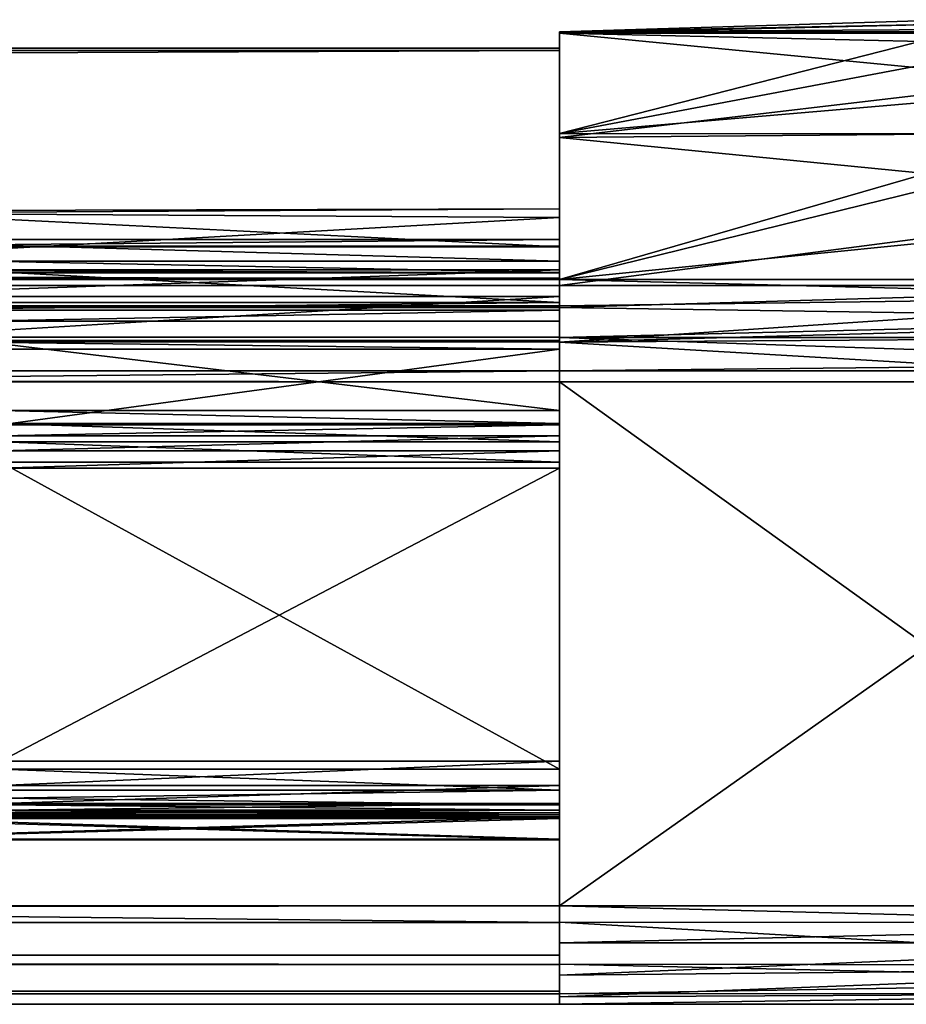
# Model space of a CAD drawing. Extents: x -300 to 300, y -89 to 0.
# Drawn here: x 265 to 274, y -89 to -79 of the extents above; entities that cross this region are included whole.
import ezdxf

# ---------------------------------------------------------------- set-up
doc = ezdxf.new("R2010")
doc.units = 0
doc.layers.add('L1', color=7, linetype='CONTINUOUS')
doc.layers.add('L3', color=7, linetype='CONTINUOUS')

msp = doc.modelspace()

# ---------------------------------------------------------------- linework, layer by layer
at = {"layer": 'L1', "color": 7}
for points in [[(274.0018, -79.00184, -10.84841), (270.0226, -79.12492, -12.80348), (274.1244, -79.04383, -9.223034)], [(274.0018, -79.00184, -10.84841), (274.0457, -79.10302, -12.59816), (270.0226, -79.12492, -12.80348)], [(274.1244, -79.04383, -9.223034), (270.0226, -79.12492, -12.80348), (270.0226, -79.13896, -8.189177)], [(274.1244, -79.04383, -9.223034), (270.0226, -79.13896, -8.189177), (274.2851, -79.13941, -8.185342)], [(270.0226, -79.12492, -12.80348), (274.0457, -79.10302, -12.59816), (274.0633, -79.12507, -12.80473)], [(270.0226, -79.12492, -12.80348), (274.0633, -79.12507, -12.80473), (270.0226, -80.15775, -17.30074)], [(270.0226, -80.15775, -17.30074), (270.0226, -81.45502, -15.98621), (270.0226, -79.12492, -12.80348)], [(270.0226, -79.12492, -12.80348), (270.0226, -81.45502, -15.98621), (270.0226, -81.23353, -15.2044)], [(270.0226, -79.12492, -12.80348), (270.0226, -81.23353, -15.2044), (270.0226, -81.30282, -14.52108)], [(270.0226, -81.30282, -14.52108), (270.0226, -81.30729, -14.37704), (270.0226, -79.12492, -12.80348)], [(270.0226, -79.12492, -12.80348), (270.0226, -81.30729, -14.37704), (270.0226, -80.92284, -11.46013)], [(270.0226, -79.12492, -12.80348), (270.0226, -80.92284, -11.46013), (270.0226, -79.13896, -8.189177)], [(270.0226, -80.15775, -17.30074), (274.0633, -79.12507, -12.80473), (274.2741, -79.35422, -14.32624)], [(270.0226, -80.19909, -3.698283), (274.9679, -79.61475, -5.609147), (270.0226, -79.13896, -8.189177)], [(270.0226, -79.13896, -8.189177), (274.9679, -79.61475, -5.609147), (274.4386, -79.24035, -7.447804)], [(270.0226, -79.13896, -8.189177), (274.4386, -79.24035, -7.447804), (274.2851, -79.13941, -8.185342)], [(270.0226, -79.13896, -8.189177), (270.0226, -80.92284, -11.46013), (270.0226, -81.01046, -8.519295)], [(270.0226, -81.01046, -8.519295), (270.0226, -81.56788, -5.630443), (270.0226, -79.13896, -8.189177)], [(270.0226, -79.13896, -8.189177), (270.0226, -81.56788, -5.630443), (270.0226, -81.57199, -5.486397)], [(270.0226, -79.13896, -8.189177), (270.0226, -81.57199, -5.486397), (270.0226, -80.19909, -3.698283)], [(274.2741, -79.35422, -14.32624), (274.6937, -79.75718, -16.0389), (270.0226, -80.15775, -17.30074)], [(270.0226, -80.19909, -3.698283), (275.6836, -80.14717, -3.843952), (274.9679, -79.61475, -5.609147)], [(270.0226, -80.15775, -17.30074), (274.6937, -79.75718, -16.0389), (275.1386, -80.15993, -17.30692)], [(275.6836, -80.14717, -3.843952), (270.0226, -80.19909, -3.698283), (276.5996, -80.84446, -2.121011)], [(270.0226, -80.15775, -17.30074), (275.1386, -80.15993, -17.30692), (270.0226, -81.64069, -20.5468)], [(270.0226, -81.64069, -20.5468), (270.0226, -81.95176, -16.65194), (270.0226, -80.15775, -17.30074)], [(270.0226, -81.95176, -16.65194), (270.0226, -81.8724, -16.53165), (270.0226, -80.15775, -17.30074)], [(270.0226, -80.15775, -17.30074), (270.0226, -81.8724, -16.53165), (270.0226, -81.45502, -15.98621)], [(270.0226, -81.64069, -20.5468), (275.1386, -80.15993, -17.30692), (275.3346, -80.33272, -17.77614)], [(276.5996, -80.84446, -2.121011), (270.0226, -80.19909, -3.698283), (270.0226, -81.70172, -0.461295)], [(270.0226, -81.57199, -5.486397), (270.0226, -81.5435, -4.80016), (270.0226, -80.19909, -3.698283)], [(270.0226, -80.19909, -3.698283), (270.0226, -81.5435, -4.80016), (270.0226, -81.81113, -4.03292)], [(270.0226, -80.19909, -3.698283), (270.0226, -81.81113, -4.03292), (270.0226, -81.70172, -0.461295)], [(270.0226, -81.64069, -20.5468), (275.3346, -80.33272, -17.77614), (276.1443, -81.025, -19.37623)], [(276.5996, -80.84446, -2.121011), (270.0226, -81.70172, -0.461295), (277.715, -81.70172, -0.461294)], [(262.646, -80.96662, -8.965417), (270.0226, -81.01046, -8.519295), (270.0226, -80.92284, -11.46013)], [(262.646, -80.96662, -8.965417), (270.0226, -80.92284, -11.46013), (262.646, -80.9426, -11.79088)], [(262.646, -80.9426, -11.79088), (270.0226, -80.92284, -11.46013), (270.0226, -81.30729, -14.37704)], [(262.646, -80.9426, -11.79088), (270.0226, -81.30729, -14.37704), (262.646, -81.30729, -14.37704)], [(262.646, -81.42498, -6.177278), (270.0226, -81.01046, -8.519295), (262.646, -80.96662, -8.965417)], [(262.646, -81.42498, -6.177278), (270.0226, -81.56788, -5.630443), (270.0226, -81.01046, -8.519295)], [(276.1443, -81.025, -19.37623), (276.891, -81.64069, -20.5468), (270.0226, -81.64069, -20.5468)], [(262.646, -81.30282, -14.52108), (270.0226, -81.23353, -15.2044), (262.3227, -81.2335, -15.20421)], [(262.3227, -81.2335, -15.20421), (270.0226, -81.23353, -15.2044), (270.0226, -81.45502, -15.98621)], [(262.3227, -81.2335, -15.20421), (270.0226, -81.45502, -15.98621), (262.3227, -81.45537, -15.98692)], [(262.646, -81.30282, -14.52108), (270.0226, -81.30282, -14.52108), (270.0226, -81.23353, -15.2044)], [(262.646, -81.30729, -14.37704), (270.0226, -81.30729, -14.37704), (262.646, -81.30282, -14.52108)], [(262.646, -81.30282, -14.52108), (270.0226, -81.30729, -14.37704), (270.0226, -81.30282, -14.52108)], [(262.3227, -81.45537, -15.98692), (270.0226, -81.45502, -15.98621), (270.0226, -81.8724, -16.53165)], [(262.3227, -81.45537, -15.98692), (270.0226, -81.8724, -16.53165), (262.646, -81.8724, -16.53165)], [(262.646, -81.56788, -5.630443), (270.0226, -81.56788, -5.630443), (262.646, -81.42498, -6.177278)], [(262.3227, -81.81121, -4.032758), (270.0226, -81.5435, -4.80016), (262.3227, -81.54338, -4.800956)], [(262.3227, -81.54338, -4.800956), (270.0226, -81.5435, -4.80016), (270.0226, -81.57199, -5.486397)], [(262.3227, -81.54338, -4.800956), (270.0226, -81.57199, -5.486397), (262.646, -81.57199, -5.486397)], [(262.3227, -81.81121, -4.032758), (270.0226, -81.81113, -4.03292), (270.0226, -81.5435, -4.80016)], [(270.0226, -81.56788, -5.630443), (262.646, -81.56788, -5.630443), (270.0226, -81.57199, -5.486397)], [(270.0226, -81.57199, -5.486397), (262.646, -81.56788, -5.630443), (262.646, -81.57199, -5.486397)], [(276.891, -81.81688, -20.7734), (270.0226, -81.90584, -20.84943), (270.0226, -81.64069, -20.5468)], [(276.891, -81.81688, -20.7734), (270.0226, -81.64069, -20.5468), (276.891, -81.64069, -20.5468)], [(270.0226, -81.90584, -20.84943), (270.0226, -83.10139, -19.15044), (270.0226, -81.64069, -20.5468)], [(270.0226, -83.10139, -19.15044), (270.0226, -82.96874, -18.9897), (270.0226, -81.64069, -20.5468)], [(270.0226, -81.64069, -20.5468), (270.0226, -82.96874, -18.9897), (270.0226, -81.95176, -16.65194)], [(270.0226, -81.70172, -0.461295), (270.0226, -81.81113, -4.03292), (270.0226, -82.26025, -3.513294)], [(270.0226, -82.26025, -3.513294), (270.0226, -82.34664, -3.397947), (270.0226, -81.70172, -0.461295)], [(270.0226, -81.70172, -0.461295), (270.0226, -82.34664, -3.397947), (270.0226, -83.11688, -1.798215)], [(270.0226, -81.70172, -0.461295), (270.0226, -83.11688, -1.798215), (270.0226, -81.92336, -0.196338)], [(277.715, -81.70172, -0.461294), (270.0226, -81.70172, -0.461295), (270.0226, -81.92336, -0.196338)], [(277.715, -81.70172, -0.461294), (270.0226, -81.92336, -0.196338), (277.715, -82.03893, -0.112221)], [(262.646, -82.26025, -3.513294), (270.0226, -81.81113, -4.03292), (262.3227, -81.81121, -4.032758)], [(262.646, -82.26025, -3.513294), (270.0226, -82.26025, -3.513294), (270.0226, -81.81113, -4.03292)], [(270.0226, -81.95176, -16.65194), (262.646, -81.95176, -16.65194), (270.0226, -81.8724, -16.53165)], [(270.0226, -81.8724, -16.53165), (262.646, -81.95176, -16.65194), (262.646, -81.8724, -16.53165)], [(276.891, -81.81688, -20.7734), (276.891, -82.08525, -20.95789), (270.0226, -82.27592, -21.02481)], [(270.0226, -82.27592, -21.02481), (270.0226, -81.90584, -20.84943), (276.891, -81.81688, -20.7734)], [(262.646, -81.95176, -16.65194), (270.0226, -81.95176, -16.65194), (262.646, -82.09171, -17.03323)], [(262.646, -82.09171, -17.03323), (270.0226, -81.95176, -16.65194), (270.0226, -82.96874, -18.9897)], [(270.0226, -82.27592, -21.02481), (270.0226, -83.10139, -19.15044), (270.0226, -81.90584, -20.84943)], [(270.0226, -81.92336, -0.196338), (270.0226, -83.11688, -1.798215), (270.0226, -83.22826, -1.659396)], [(270.0226, -81.92336, -0.196338), (270.0226, -83.22826, -1.659396), (270.0226, -82.22782, -0.020436)], [(277.715, -82.03893, -0.112221), (270.0226, -81.92336, -0.196338), (270.0226, -82.22782, -0.020436)], [(277.715, -82.03893, -0.112221), (270.0226, -82.22782, -0.020436), (277.715, -82.22782, -0.020436)], [(270.0226, -82.96874, -18.9897), (264.3473, -82.96874, -18.9897), (262.646, -82.09171, -17.03323)], [(270.0226, -82.27592, -21.02481), (276.891, -82.08525, -20.95789), (276.891, -82.2288, -21.01224)], [(262.646, -82.34664, -3.397947), (270.0226, -82.34664, -3.397947), (262.646, -82.26025, -3.513294)], [(262.646, -82.26025, -3.513294), (270.0226, -82.34664, -3.397947), (270.0226, -82.26025, -3.513294)], [(270.0226, -82.22782, -0.020436), (270.0226, -83.22826, -1.659396), (270.0226, -83.3812, -1.568383)], [(270.0226, -82.22782, -0.020436), (270.0226, -83.3812, -1.568383), (270.0226, -82.56804, 0.039224)], [(277.715, -82.22782, -0.020436), (270.0226, -82.22782, -0.020436), (277.715, -82.49038, 0.036202)], [(277.715, -82.49038, 0.036202), (270.0226, -82.22782, -0.020436), (270.0226, -82.56804, 0.039224)], [(270.0226, -82.27592, -21.02481), (276.891, -82.2288, -21.01224), (276.891, -82.67807, -21.03838)], [(276.891, -82.67807, -21.03838), (270.0226, -82.67804, -21.03838), (270.0226, -82.27592, -21.02481)], [(270.0226, -82.67804, -21.03838), (270.0226, -83.28804, -19.24314), (270.0226, -82.27592, -21.02481)], [(270.0226, -82.27592, -21.02481), (270.0226, -83.28804, -19.24314), (270.0226, -83.10139, -19.15044)], [(264.3473, -83.11688, -1.798215), (270.0226, -82.34664, -3.397947), (262.646, -82.34664, -3.397947)], [(270.0226, -83.11688, -1.798215), (270.0226, -82.34664, -3.397947), (264.3473, -83.11688, -1.798215)], [(277.715, -82.49038, 0.036202), (270.0226, -82.56804, 0.039224), (277.715, -82.56804, 0.039224)], [(270.0226, -82.56804, 0.039224), (270.0226, -83.3812, -1.568383), (270.0226, -83.55635, -1.536708)], [(270.0226, -82.56804, 0.039224), (270.0226, -83.55635, -1.536708), (270.0226, -87.99999, 0.039224)], [(277.715, -82.56804, 0.039224), (270.0226, -82.56804, 0.039224), (270.0226, -87.99999, 0.039224)], [(270.0226, -87.99999, 0.039224), (277.6625, -88.00002, 0.039224), (277.715, -82.56804, 0.039224)], [(270.0226, -88.16686, -20.10279), (270.0226, -86.61237, -18.72055), (270.0226, -82.67804, -21.03838)], [(270.0226, -82.67804, -21.03838), (270.0226, -86.61237, -18.72055), (270.0226, -83.49627, -19.25171)], [(270.0226, -82.67804, -21.03838), (270.0226, -83.49627, -19.25171), (270.0226, -83.28804, -19.24314)], [(277.663, -88.16802, -20.10259), (270.0226, -88.16686, -20.10279), (270.0226, -82.67804, -21.03838)], [(270.0226, -82.67804, -21.03838), (276.891, -82.67807, -21.03838), (277.663, -88.16802, -20.10259)], [(264.3473, -82.96874, -18.9897), (270.0226, -82.96874, -18.9897), (270.0226, -83.10139, -19.15044)], [(264.3473, -82.96874, -18.9897), (270.0226, -83.10139, -19.15044), (264.3473, -83.10139, -19.15044)], [(264.3473, -83.10139, -19.15044), (270.0226, -83.10139, -19.15044), (270.0226, -83.28804, -19.24314)], [(264.3473, -83.10139, -19.15044), (270.0226, -83.28804, -19.24314), (264.3473, -83.28804, -19.24314)], [(264.3473, -83.22826, -1.659396), (270.0226, -83.22826, -1.659396), (270.0226, -83.11688, -1.798215)], [(264.3473, -83.22826, -1.659396), (270.0226, -83.11688, -1.798215), (264.3473, -83.11688, -1.798215)], [(264.3473, -83.3812, -1.568383), (270.0226, -83.3812, -1.568383), (270.0226, -83.22826, -1.659396)], [(264.3473, -83.3812, -1.568383), (270.0226, -83.22826, -1.659396), (264.3473, -83.22826, -1.659396)], [(264.3473, -83.28804, -19.24314), (270.0226, -83.28804, -19.24314), (270.0226, -83.49627, -19.25171)], [(264.3473, -83.28804, -19.24314), (270.0226, -83.49627, -19.25171), (264.3473, -83.49627, -19.25171)], [(264.3473, -83.55635, -1.536708), (270.0226, -83.55635, -1.536708), (270.0226, -83.3812, -1.568383)], [(264.3473, -83.55635, -1.536708), (270.0226, -83.3812, -1.568383), (264.3473, -83.3812, -1.568383)], [(264.3473, -86.61237, -18.72055), (264.3473, -83.49627, -19.25171), (270.0226, -86.61237, -18.72055)], [(270.0226, -86.61237, -18.72055), (264.3473, -83.49627, -19.25171), (270.0226, -83.49627, -19.25171)], [(264.3473, -83.55635, -1.536708), (264.3473, -86.52958, -1.536708), (270.0226, -83.55635, -1.536708)], [(270.0226, -83.55635, -1.536708), (264.3473, -86.52958, -1.536708), (270.0226, -86.52958, -1.536708)], [(270.0226, -87.99999, 0.039224), (270.0226, -83.55635, -1.536708), (270.0226, -86.52958, -1.536708)], [(264.3473, -86.77831, -1.60297), (270.0226, -86.77831, -1.60297), (270.0226, -86.52958, -1.536708)], [(264.3473, -86.77831, -1.60297), (270.0226, -86.52958, -1.536708), (264.3473, -86.52958, -1.536708)], [(270.0226, -87.99999, 0.039224), (270.0226, -86.52958, -1.536708), (270.0226, -86.77831, -1.60297)], [(270.0226, -86.82423, -18.63072), (264.3473, -86.82423, -18.63072), (264.3473, -86.61237, -18.72055)], [(270.0226, -86.82423, -18.63072), (264.3473, -86.61237, -18.72055), (270.0226, -86.61237, -18.72055)], [(270.0226, -88.16686, -20.10279), (270.0226, -86.82423, -18.63072), (270.0226, -86.61237, -18.72055)], [(264.3473, -86.96112, -1.784193), (270.0226, -86.96112, -1.784193), (270.0226, -86.77831, -1.60297)], [(264.3473, -86.96112, -1.784193), (270.0226, -86.77831, -1.60297), (264.3473, -86.77831, -1.60297)], [(270.0226, -87.99999, 0.039224), (270.0226, -86.77831, -1.60297), (270.0226, -88.37613, -0.034214)], [(270.0226, -88.37613, -0.034214), (270.0226, -86.77831, -1.60297), (270.0226, -86.96112, -1.784193)], [(270.0226, -86.97342, -18.4555), (264.3473, -86.90774, -18.55333), (270.0226, -86.82423, -18.63072)], [(264.3473, -86.90774, -18.55333), (264.3473, -86.82423, -18.63072), (270.0226, -86.82423, -18.63072)], [(270.0226, -88.59121, -19.92332), (270.0226, -86.97342, -18.4555), (270.0226, -86.82423, -18.63072)], [(270.0226, -88.59121, -19.92332), (270.0226, -86.82423, -18.63072), (270.0226, -88.16686, -20.10279)], [(270.0226, -86.97342, -18.4555), (264.3473, -86.97342, -18.4555), (264.3473, -86.90774, -18.55333)], [(264.3473, -87.02954, -2.032344), (270.0226, -87.02954, -2.032344), (270.0226, -86.96112, -1.784193)], [(264.3473, -87.02954, -2.032344), (270.0226, -86.96112, -1.784193), (264.3473, -86.96112, -1.784193)], [(270.0226, -87.02832, -18.23203), (264.3473, -87.02832, -18.23203), (264.3473, -86.97342, -18.4555)], [(270.0226, -87.02832, -18.23203), (264.3473, -86.97342, -18.4555), (270.0226, -86.97342, -18.4555)], [(270.0226, -88.37613, -0.034214), (270.0226, -86.96112, -1.784193), (270.0226, -88.70378, -0.250345)], [(270.0226, -88.70378, -0.250345), (270.0226, -86.96112, -1.784193), (270.0226, -88.92297, -0.575917)], [(270.0226, -88.92297, -0.575917), (270.0226, -86.96112, -1.784193), (270.0226, -89.00001, -0.960776)], [(270.0226, -89.00001, -0.960776), (270.0226, -86.96112, -1.784193), (270.0226, -87.02954, -2.032344)], [(270.0226, -88.89386, -19.56514), (270.0226, -87.02832, -18.23203), (270.0226, -86.97342, -18.4555)], [(270.0226, -88.89386, -19.56514), (270.0226, -86.97342, -18.4555), (270.0226, -88.59121, -19.92332)], [(264.3473, -87.02832, -18.23203), (270.0226, -87.05466, -15.21211), (262.646, -87.05466, -15.21211)], [(262.646, -87.05466, -4.910959), (270.0226, -87.05466, -4.910959), (270.0226, -87.02954, -2.032344)], [(270.0226, -87.02954, -2.032344), (264.3473, -87.02954, -2.032344), (262.646, -87.05466, -4.910959)], [(262.646, -87.05466, -15.21211), (270.0226, -87.05466, -15.21211), (262.646, -87.09511, -15.06431)], [(262.646, -87.09511, -15.06431), (270.0226, -87.05466, -15.21211), (270.0226, -87.09511, -15.06431)], [(270.0226, -87.05466, -4.910959), (262.646, -87.05466, -4.910959), (270.0226, -87.09511, -5.058757)], [(270.0226, -87.09511, -5.058757), (262.646, -87.05466, -4.910959), (262.646, -87.09511, -5.058757)], [(270.0226, -87.07451, -12.94063), (262.646, -87.07451, -12.94063), (270.0226, -87.11233, -13.08911)], [(270.0226, -87.11233, -13.08911), (262.646, -87.07451, -12.94063), (262.646, -87.11233, -13.08911)], [(262.646, -87.07451, -7.182436), (270.0226, -87.07451, -7.182436), (262.646, -87.11233, -7.033955)], [(262.646, -87.11233, -7.033955), (270.0226, -87.07451, -7.182436), (270.0226, -87.11233, -7.033955)], [(270.0226, -87.07451, -12.94063), (270.0226, -87.09964, -10.06153), (262.646, -87.07451, -12.94063)], [(262.646, -87.07451, -12.94063), (270.0226, -87.09964, -10.06153), (262.646, -87.09964, -10.06153)], [(262.646, -87.07451, -7.182436), (262.646, -87.09964, -10.06153), (270.0226, -87.07451, -7.182436)], [(270.0226, -87.07451, -7.182436), (262.646, -87.09964, -10.06153), (270.0226, -87.09964, -10.06153)], [(270.0226, -87.02832, -18.23203), (270.0226, -87.05466, -15.21211), (264.3473, -87.02832, -18.23203)], [(270.0226, -89.00001, -19.1168), (270.0226, -87.05466, -15.21211), (270.0226, -87.02832, -18.23203)], [(270.0226, -89.00001, -19.1168), (270.0226, -87.02832, -18.23203), (270.0226, -88.89386, -19.56514)], [(270.0226, -89.00001, -0.960776), (270.0226, -87.02954, -2.032344), (270.0226, -87.05466, -4.910959)], [(270.0226, -87.05466, -4.910959), (270.0226, -87.09511, -5.058757), (270.0226, -89.00001, -0.960776)], [(270.0226, -87.09511, -15.06431), (270.0226, -87.05466, -15.21211), (270.0226, -89.00001, -19.1168)], [(270.0226, -87.07451, -7.182436), (270.0226, -87.09964, -10.06153), (270.0226, -87.11233, -7.033955)], [(270.0226, -87.11233, -13.08911), (270.0226, -87.09964, -10.06153), (270.0226, -87.07451, -12.94063)], [(262.646, -87.09511, -15.06431), (270.0226, -87.32441, -14.46071), (262.3227, -87.32432, -14.46114)], [(262.3227, -87.32432, -5.661894), (270.0226, -87.32441, -5.662359), (270.0226, -87.09511, -5.058757)], [(262.3227, -87.32432, -5.661894), (270.0226, -87.09511, -5.058757), (262.646, -87.09511, -5.058757)], [(262.3227, -87.33099, -13.69616), (270.0226, -87.33108, -13.69662), (270.0226, -87.11233, -13.08911)], [(262.3227, -87.33099, -13.69616), (270.0226, -87.11233, -13.08911), (262.646, -87.11233, -13.08911)], [(262.646, -87.11233, -7.033955), (270.0226, -87.33108, -6.426443), (262.3227, -87.33099, -6.426881)], [(262.646, -87.09511, -15.06431), (270.0226, -87.09511, -15.06431), (270.0226, -87.32441, -14.46071)], [(262.646, -87.11233, -7.033955), (270.0226, -87.11233, -7.033955), (270.0226, -87.33108, -6.426443)], [(270.0226, -89.00001, -19.1168), (270.0226, -87.32441, -14.46071), (270.0226, -87.09511, -15.06431)], [(270.0226, -87.09511, -5.058757), (270.0226, -87.32441, -5.662359), (270.0226, -89.00001, -0.960776)], [(270.0226, -87.11233, -7.033955), (270.0226, -87.09964, -10.06153), (270.0226, -87.33108, -6.426443)], [(270.0226, -87.33108, -13.69662), (270.0226, -87.33108, -6.426443), (270.0226, -87.09964, -10.06153)], [(270.0226, -87.33108, -13.69662), (270.0226, -87.09964, -10.06153), (270.0226, -87.11233, -13.08911)], [(262.3227, -87.32432, -14.46114), (270.0226, -87.32441, -14.46071), (270.0226, -87.33108, -13.69662)], [(262.3227, -87.32432, -14.46114), (270.0226, -87.33108, -13.69662), (262.3227, -87.33099, -13.69616)], [(262.3227, -87.33099, -6.426881), (270.0226, -87.32441, -5.662359), (262.3227, -87.32432, -5.661894)], [(262.3227, -87.33099, -6.426881), (270.0226, -87.33108, -6.426443), (270.0226, -87.32441, -5.662359)], [(270.0226, -89.00001, -19.1168), (270.0226, -87.33108, -13.69662), (270.0226, -87.32441, -14.46071)], [(270.0226, -89.00001, -0.960776), (270.0226, -87.32441, -5.662359), (270.0226, -87.33108, -6.426443)], [(270.0226, -89.00001, -0.960776), (270.0226, -87.33108, -13.69662), (270.0226, -89.00001, -19.1168)], [(270.0226, -89.00001, -0.960776), (270.0226, -87.33108, -6.426443), (270.0226, -87.33108, -13.69662)], [(277.6625, -88.00002, 0.039224), (270.0226, -87.99999, 0.039224), (277.6625, -88.1966, 0.019706)], [(277.6625, -88.1966, 0.019706), (270.0226, -87.99999, 0.039224), (270.0226, -88.37613, -0.034214)], [(277.6625, -88.60421, -19.91364), (270.0226, -88.59121, -19.92332), (270.0226, -88.16686, -20.10279)], [(277.6625, -88.60421, -19.91364), (270.0226, -88.16686, -20.10279), (277.663, -88.16802, -20.10259)], [(277.6625, -88.1966, 0.019706), (270.0226, -88.37613, -0.034214), (277.6625, -88.37613, -0.034214)], [(277.6625, -88.37613, -0.034214), (270.0226, -88.37613, -0.034214), (270.0226, -88.70378, -0.250345)], [(277.6625, -88.37613, -0.034214), (270.0226, -88.70378, -0.250345), (277.6625, -88.63031, -0.184436)], [(277.6625, -88.76422, -19.76177), (270.0226, -88.89386, -19.56514), (270.0226, -88.59121, -19.92332)], [(277.6625, -88.76422, -19.76177), (270.0226, -88.59121, -19.92332), (277.6625, -88.60421, -19.91364)], [(277.6625, -88.63031, -0.184436), (270.0226, -88.70378, -0.250345), (270.0226, -88.92297, -0.575917)], [(277.6625, -88.63031, -0.184436), (270.0226, -88.92297, -0.575917), (277.6625, -88.88828, -0.501492)], [(277.6625, -88.88703, -19.57852), (270.0226, -88.89386, -19.56514), (277.6625, -88.76422, -19.76177)], [(277.6625, -89.00001, -19.1168), (270.0226, -89.00001, -19.1168), (277.6625, -88.88703, -19.57852)], [(277.6625, -88.88703, -19.57852), (270.0226, -89.00001, -19.1168), (270.0226, -88.89386, -19.56514)], [(277.6625, -88.88828, -0.501492), (270.0226, -88.92297, -0.575917), (270.0226, -89.00001, -0.960776)], [(277.6625, -88.88828, -0.501492), (270.0226, -89.00001, -0.960776), (277.6625, -89.00001, -0.960776)], [(270.0226, -89.00001, -19.1168), (277.6625, -89.00001, -19.1168), (270.0226, -89.00001, -0.960776)], [(270.0226, -89.00001, -0.960776), (277.6625, -89.00001, -19.1168), (277.6625, -89.00001, -0.960776)]]:
    msp.add_3dface(points, dxfattribs=at)
at = {"layer": 'L3', "color": 7}
for points in [[(-270, -79.31327, -7.01104), (270.0228, -79.31327, -7.01104), (270.0228, -79.29208, -13.98266)], [(-270, -79.31327, -7.01104), (270.0228, -79.29208, -13.98266), (-270, -79.29208, -13.98266)], [(-270, -79.29208, -13.98266), (270.0228, -79.29208, -13.98266), (270.0228, -81.64069, -20.5468)], [(-270, -79.29208, -13.98266), (270.0228, -81.64069, -20.5468), (-270, -81.64069, -20.5468)], [(-270, -81.70172, -0.461295), (270.0228, -81.70172, -0.461295), (270.0228, -79.31327, -7.01104)], [(-270, -81.70172, -0.461295), (270.0228, -79.31327, -7.01104), (-270, -79.31327, -7.01104)], [(270.0228, -79.31327, -7.01104), (270.0228, -81.62808, -16.95702), (270.0228, -79.29208, -13.98266)], [(270.0228, -79.29208, -13.98266), (270.0228, -81.62808, -16.95702), (270.0228, -81.64069, -20.5468)], [(270.0228, -81.70172, -0.461295), (270.0228, -82.56804, 0.039224), (270.0228, -79.31327, -7.01104)], [(270.0228, -79.31327, -7.01104), (270.0228, -82.56804, 0.039224), (270.0228, -81.62808, -16.95702)], [(270.0228, -81.62808, -16.95702), (-270, -81.62808, -16.95702), (270.0228, -82.0645, -18.04829)], [(270.0228, -82.0645, -18.04829), (-270, -81.62808, -16.95702), (-270, -82.0645, -18.04829)], [(270.0228, -82.56855, -19.11001), (-270, -82.56855, -19.11001), (270.0228, -81.62808, -16.95702)], [(270.0228, -81.62808, -16.95702), (-270, -82.56855, -19.11001), (-270, -81.62808, -16.95702)], [(-270, -81.64069, -20.5468), (270.0228, -81.64069, -20.5468), (270.0228, -81.90777, -20.85091)], [(-270, -81.64069, -20.5468), (270.0228, -81.90777, -20.85091), (-270, -81.90777, -20.85091)], [(270.0228, -81.62808, -16.95702), (270.0228, -82.56804, 0.039224), (270.0228, -82.56855, -19.11001)], [(270.0228, -81.62808, -16.95702), (270.0228, -82.0645, -18.04829), (270.0228, -81.64069, -20.5468)], [(270.0228, -81.64069, -20.5468), (270.0228, -82.0645, -18.04829), (270.0228, -82.56855, -19.11001)], [(270.0228, -81.90777, -20.85091), (270.0228, -81.64069, -20.5468), (270.0228, -82.27354, -21.02423)], [(270.0228, -82.27354, -21.02423), (270.0228, -81.64069, -20.5468), (270.0228, -82.56855, -19.11001)], [(-270, -81.92497, -0.194988), (270.0228, -81.92497, -0.194988), (270.0228, -81.70172, -0.461295)], [(-270, -81.92497, -0.194988), (270.0228, -81.70172, -0.461295), (-270, -81.70172, -0.461295)], [(270.0228, -81.92497, -0.194988), (270.0228, -82.22585, -0.021152), (270.0228, -81.70172, -0.461295)], [(270.0228, -81.70172, -0.461295), (270.0228, -82.22585, -0.021152), (270.0228, -82.56804, 0.039224)], [(-270, -81.90777, -20.85091), (270.0228, -81.90777, -20.85091), (270.0228, -82.27354, -21.02423)], [(-270, -81.90777, -20.85091), (270.0228, -82.27354, -21.02423), (-270, -82.27354, -21.02423)], [(-270, -82.22585, -0.021152), (270.0228, -82.22585, -0.021152), (270.0228, -81.92497, -0.194988)], [(-270, -82.22585, -0.021152), (270.0228, -81.92497, -0.194988), (-270, -81.92497, -0.194988)], [(270.0228, -82.0645, -18.04829), (-270, -82.0645, -18.04829), (270.0228, -82.56855, -19.11001)], [(270.0228, -82.56855, -19.11001), (-270, -82.0645, -18.04829), (-270, -82.56855, -19.11001)], [(-270, -82.56804, 0.039224), (270.0228, -82.56804, 0.039224), (270.0228, -82.22585, -0.021152)], [(-270, -82.56804, 0.039224), (270.0228, -82.22585, -0.021152), (-270, -82.22585, -0.021152)], [(-270, -82.27354, -21.02423), (270.0228, -82.27354, -21.02423), (270.0228, -82.67804, -21.03838)], [(-270, -82.27354, -21.02423), (270.0228, -82.67804, -21.03838), (-270, -82.67804, -21.03838)], [(270.0228, -82.27354, -21.02423), (270.0228, -82.56855, -19.11001), (270.0228, -82.67804, -21.03838)], [(270.0228, -87.99999, 0.039224), (270.0228, -82.56804, 0.039224), (-270, -87.99999, 0.039224)], [(-270, -87.99999, 0.039224), (270.0228, -82.56804, 0.039224), (-270, -82.56804, 0.039224)], [(270.0228, -82.56855, -19.11001), (270.0228, -82.56804, 0.039224), (270.0228, -87.99999, 0.039224)], [(270.0228, -89.00001, -19.11681), (270.0228, -88.16802, -20.10259), (270.0228, -82.56855, -19.11001)], [(270.0228, -89.00001, -19.11681), (270.0228, -82.56855, -19.11001), (270.0228, -89.00001, -0.960776)], [(270.0228, -89.00001, -0.960776), (270.0228, -82.56855, -19.11001), (270.0228, -87.99999, 0.039224)], [(270.0228, -82.67804, -21.03838), (270.0228, -82.56855, -19.11001), (270.0228, -88.16802, -20.10259)], [(270.0228, -82.67804, -21.03838), (270.0228, -88.16802, -20.10259), (-270, -82.67804, -21.03838)], [(-270, -82.67804, -21.03838), (270.0228, -88.16802, -20.10259), (-270, -88.16802, -20.10259)], [(-270, -88.49999, -0.09475), (270.0228, -88.49999, -0.09475), (270.0228, -87.99999, 0.039224)], [(-270, -88.49999, -0.09475), (270.0228, -87.99999, 0.039224), (-270, -87.99999, 0.039224)], [(270.0228, -89.00001, -0.960776), (270.0228, -87.99999, 0.039224), (270.0228, -88.86602, -0.460776)], [(270.0228, -88.86602, -0.460776), (270.0228, -87.99999, 0.039224), (270.0228, -88.49999, -0.09475)], [(-270, -88.16802, -20.10259), (270.0228, -88.16802, -20.10259), (270.0228, -88.5941, -19.92119)], [(-270, -88.16802, -20.10259), (270.0228, -88.5941, -19.92119), (-270, -88.5941, -19.92119)], [(270.0228, -88.5941, -19.92119), (270.0228, -88.16802, -20.10259), (270.0228, -89.00001, -19.11681)], [(-270, -88.86602, -0.460776), (270.0228, -88.86602, -0.460776), (270.0228, -88.49999, -0.09475)], [(-270, -88.86602, -0.460776), (270.0228, -88.49999, -0.09475), (-270, -88.49999, -0.09475)], [(-270, -88.5941, -19.92119), (270.0228, -88.5941, -19.92119), (270.0228, -88.89278, -19.5673)], [(-270, -88.5941, -19.92119), (270.0228, -88.89278, -19.5673), (-270, -88.89278, -19.5673)], [(270.0228, -89.00001, -19.11681), (270.0228, -88.89278, -19.5673), (270.0228, -88.5941, -19.92119)], [(-270, -89.00001, -0.960776), (270.0228, -89.00001, -0.960776), (270.0228, -88.86602, -0.460776)], [(-270, -89.00001, -0.960776), (270.0228, -88.86602, -0.460776), (-270, -88.86602, -0.460776)], [(-270, -88.89278, -19.5673), (270.0228, -88.89278, -19.5673), (270.0228, -89.00001, -19.11681)], [(-270, -88.89278, -19.5673), (270.0228, -89.00001, -19.11681), (-270, -89.00001, -19.11681)], [(-270, -89.00001, -0.960776), (-270, -89.00001, -19.11681), (270.0228, -89.00001, -0.960776)], [(270.0228, -89.00001, -0.960776), (-270, -89.00001, -19.11681), (270.0228, -89.00001, -19.11681)]]:
    msp.add_3dface(points, dxfattribs=at)

doc.saveas('drawing.dxf')
